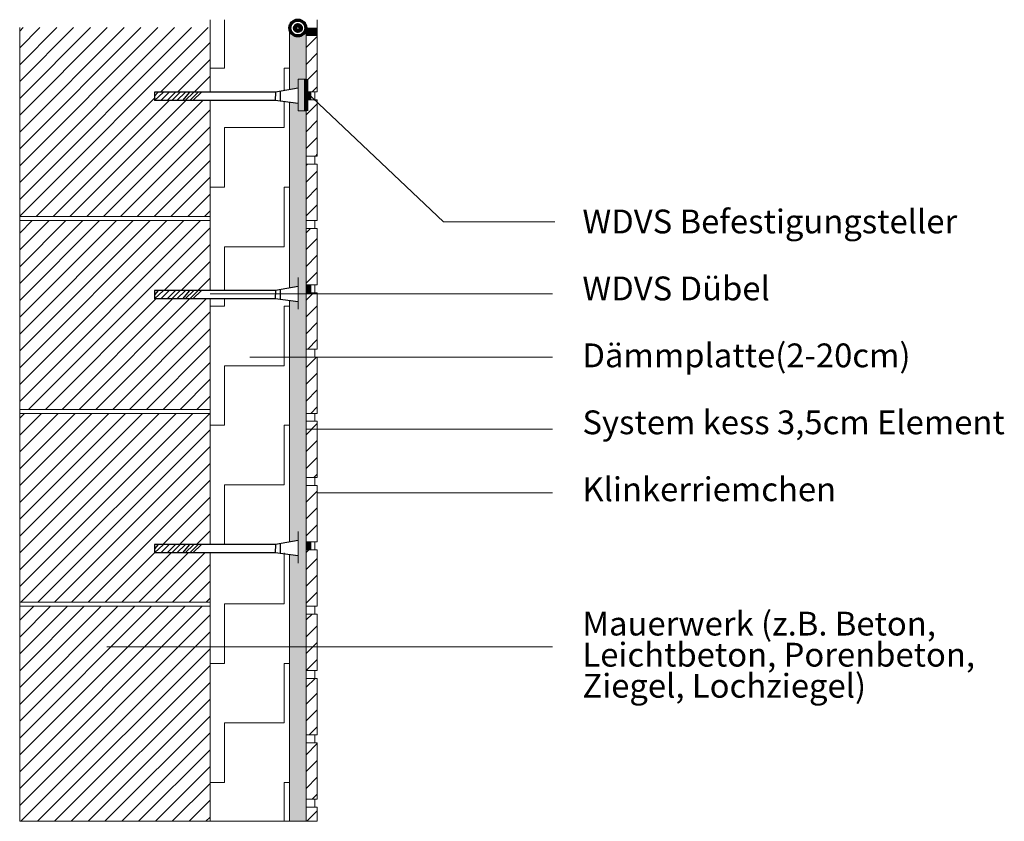
# Model space of a CAD drawing. Units: metres. Extents: x -7.18 to -3.43, y -0.38 to 2.33.
# Drawn here: x -4.68 to -3.44, y 0.18 to 1.19 of the extents above; entities that cross this region are included whole.
import ezdxf

# ---------------------------------------------------------------- set-up
doc = ezdxf.new("R2010")
doc.units = ezdxf.units.M
doc.linetypes.add('AUSGEZOGEN', pattern=[0])
doc.layers.add('Allgemein01', color=7, linetype='AUSGEZOGEN', lineweight=13)
doc.layers.add('Standard', color=7, linetype='AUSGEZOGEN', lineweight=25)
doc.styles.add('ISOCP', font='ISOCP___.TTF')
pattern_1 = [(45, (0, 0), (-0.0212132, 0.0212132), []), (45, (-0.010607, 0.010607), (-0.0212132, 0.0212132), [])]
pattern_2 = [(90, (-0.15, 0.15), (-0.075, 0.075), [0.075, -0.075]), (180, (-0.15, 0.15), (-0.075, -0.075), [0.075, -0.075])]

msp = doc.modelspace()

# ---------------------------------------------------------------- hatches: boundary and pattern name
at = {"layer": 'Allgemein01', "linetype": 'AUSGEZOGEN', "lineweight": 13, "transparency": 33554687}
h = msp.add_hatch(dxfattribs=at)
h.set_pattern_fill('MUSTER', scale=0.075, angle=90, style=0, pattern_type=2)
h.set_pattern_definition(pattern_2)
h.paths.add_polyline_path([(-4.3356, 1.18607), (-4.33907, 1.18378), (-4.34043, 1.18248), (-4.34153, 1.18096), (-4.34235, 1.17926), (-4.34285, 1.17744), (-4.34302, 1.17557), (-4.34302, 1.09788), (-4.36074, 1.09486), (-4.44302, 1.09486), (-4.44302, 1.18607)], flags=0)
h = msp.add_hatch(dxfattribs=at)
h.set_pattern_fill('SCHRAFFUR_301', scale=0.01, style=0, pattern_type=2)
h.set_pattern_definition(pattern_1)
h.paths.add_polyline_path([(-4.44302, 1.09486), (-4.51302, 1.09486), (-4.51302, 1.08419), (-4.44302, 1.08419), (-4.44302, 0.93807), (-4.68302, 0.93807), (-4.68302, 1.17607), (-4.44302, 1.17607)], flags=0)
at = {"layer": 'Allgemein01', "linetype": 'AUSGEZOGEN', "lineweight": 70, "transparency": 33554687}
msp.add_hatch(color=51, dxfattribs=at).paths.add_polyline_path([(-4.34302, 1.1678), (-4.34302, 1.17334), (-4.34173, 1.17057)], flags=16)
at = {"layer": 'Allgemein01', "linetype": 'AUSGEZOGEN', "lineweight": 13, "true_color": 0x000000, "transparency": 33554687}
for points in [[(-4.30802, 1.16607), (-4.32202, 1.16607), (-4.32202, 1.17607), (-4.30802, 1.17607)], [(-4.32202, 1.07114), (-4.33202, 1.07114), (-4.33202, 1.11114), (-4.32202, 1.11114)], [(-4.31805, 1.08507), (-4.32202, 1.08507), (-4.32202, 1.09507), (-4.31805, 1.09507)], [(-4.32202, 0.82114), (-4.33202, 0.82114), (-4.33202, 0.86114), (-4.32202, 0.86114)], [(-4.31805, 0.84207), (-4.32202, 0.84207), (-4.32202, 0.85207), (-4.31805, 0.85207)], [(-4.32202, 0.50114), (-4.33202, 0.50114), (-4.33202, 0.54114), (-4.32202, 0.54114)], [(-4.31805, 0.51807), (-4.32202, 0.51807), (-4.32202, 0.52807), (-4.31805, 0.52807)]]:
    msp.add_hatch(color=18, dxfattribs=at).paths.add_polyline_path(points, flags=16)
at = {"layer": 'Allgemein01', "linetype": 'AUSGEZOGEN', "lineweight": 13, "transparency": 33554687}
h = msp.add_hatch(dxfattribs=at)
h.set_pattern_fill('SCHRAFFUR_301', color=42, scale=0.01, style=0, pattern_type=2)
h.set_pattern_definition(pattern_1)
h.paths.add_polyline_path([(-4.30802, 1.09507), (-4.32202, 1.09507), (-4.32202, 1.16607), (-4.30802, 1.16607)], flags=0)
h = msp.add_hatch(dxfattribs=at)
h.set_pattern_fill('MUSTER', scale=0.075, angle=90, style=0, pattern_type=2)
h.set_pattern_definition(pattern_2)
h.paths.add_polyline_path([(-4.34302, 1.08192), (-4.34302, 0.84788), (-4.36074, 0.84486), (-4.44302, 0.84486), (-4.44302, 1.08419), (-4.36104, 1.08419)], flags=0)
h = msp.add_hatch(dxfattribs=at)
h.set_pattern_fill('SCHRAFFUR_301', color=42, scale=0.01, style=0, pattern_type=2)
h.set_pattern_definition(pattern_1)
h.paths.add_polyline_path([(-4.30802, 1.01407), (-4.32202, 1.01407), (-4.32202, 1.08507), (-4.30802, 1.08507)], flags=0)
h = msp.add_hatch(dxfattribs=at)
h.set_pattern_fill('SCHRAFFUR_301', color=42, scale=0.01, style=0, pattern_type=2)
h.set_pattern_definition(pattern_1)
h.paths.add_polyline_path([(-4.30802, 0.93307), (-4.32202, 0.93307), (-4.32202, 1.00407), (-4.30802, 1.00407)], flags=0)
h = msp.add_hatch(dxfattribs=at)
h.set_pattern_fill('SCHRAFFUR_301', scale=0.01, style=0, pattern_type=2)
h.set_pattern_definition(pattern_1)
h.paths.add_polyline_path([(-4.44302, 0.84486), (-4.51302, 0.84486), (-4.51302, 0.83419), (-4.44302, 0.83419), (-4.44302, 0.69507), (-4.68302, 0.69507), (-4.68302, 0.93307), (-4.44302, 0.93307)], flags=0)
h = msp.add_hatch(dxfattribs=at)
h.set_pattern_fill('SCHRAFFUR_301', color=42, scale=0.01, style=0, pattern_type=2)
h.set_pattern_definition(pattern_1)
h.paths.add_polyline_path([(-4.30802, 0.85207), (-4.32202, 0.85207), (-4.32202, 0.92307), (-4.30802, 0.92307)], flags=0)
h = msp.add_hatch(dxfattribs=at)
h.set_pattern_fill('MUSTER', scale=0.075, angle=90, style=0, pattern_type=2)
h.set_pattern_definition(pattern_2)
h.paths.add_polyline_path([(-4.34302, 0.83192), (-4.34302, 0.52788), (-4.36074, 0.52486), (-4.44302, 0.52486), (-4.44302, 0.83419), (-4.36104, 0.83419)], flags=0)
h = msp.add_hatch(dxfattribs=at)
h.set_pattern_fill('SCHRAFFUR_301', color=42, scale=0.01, style=0, pattern_type=2)
h.set_pattern_definition(pattern_1)
h.paths.add_polyline_path([(-4.30802, 0.77107), (-4.32202, 0.77107), (-4.32202, 0.84207), (-4.30802, 0.84207)], flags=0)
h = msp.add_hatch(dxfattribs=at)
h.set_pattern_fill('SCHRAFFUR_301', color=42, scale=0.01, style=0, pattern_type=2)
h.set_pattern_definition(pattern_1)
h.paths.add_polyline_path([(-4.30802, 0.69007), (-4.32202, 0.69007), (-4.32202, 0.76107), (-4.30802, 0.76107)], flags=0)
h = msp.add_hatch(dxfattribs=at)
h.set_pattern_fill('SCHRAFFUR_301', scale=0.01, style=0, pattern_type=2)
h.set_pattern_definition(pattern_1)
h.paths.add_polyline_path([(-4.44302, 0.52486), (-4.51302, 0.52486), (-4.51302, 0.51419), (-4.44302, 0.51419), (-4.44302, 0.45207), (-4.68302, 0.45207), (-4.68302, 0.69007), (-4.44302, 0.69007)], flags=0)
h = msp.add_hatch(dxfattribs=at)
h.set_pattern_fill('SCHRAFFUR_301', color=42, scale=0.01, style=0, pattern_type=2)
h.set_pattern_definition(pattern_1)
h.paths.add_polyline_path([(-4.30802, 0.60907), (-4.32202, 0.60907), (-4.32202, 0.68007), (-4.30802, 0.68007)], flags=0)
h = msp.add_hatch(dxfattribs=at)
h.set_pattern_fill('SCHRAFFUR_301', color=42, scale=0.01, style=0, pattern_type=2)
h.set_pattern_definition(pattern_1)
h.paths.add_polyline_path([(-4.30802, 0.52807), (-4.32202, 0.52807), (-4.32202, 0.59907), (-4.30802, 0.59907)], flags=0)
h = msp.add_hatch(dxfattribs=at)
h.set_pattern_fill('MUSTER', scale=0.075, angle=90, style=0, pattern_type=2)
h.set_pattern_definition(pattern_2)
h.paths.add_polyline_path([(-4.34302, 0.51419), (-4.34302, 0.17607), (-4.44302, 0.17607), (-4.44302, 0.51419)], flags=0)
h = msp.add_hatch(dxfattribs=at)
h.set_pattern_fill('SCHRAFFUR_301', color=42, scale=0.01, style=0, pattern_type=2)
h.set_pattern_definition(pattern_1)
h.paths.add_polyline_path([(-4.30802, 0.44707), (-4.32202, 0.44707), (-4.32202, 0.51807), (-4.30802, 0.51807)], flags=0)
h = msp.add_hatch(dxfattribs=at)
h.set_pattern_fill('SCHRAFFUR_301', scale=0.01, style=0, pattern_type=2)
h.set_pattern_definition(pattern_1)
h.paths.add_polyline_path([(-4.44302, 0.17607), (-4.68302, 0.17607), (-4.68302, 0.44707), (-4.44302, 0.44707)], flags=0)
h = msp.add_hatch(dxfattribs=at)
h.set_pattern_fill('SCHRAFFUR_301', color=42, scale=0.01, style=0, pattern_type=2)
h.set_pattern_definition(pattern_1)
h.paths.add_polyline_path([(-4.30802, 0.36607), (-4.32202, 0.36607), (-4.32202, 0.43707), (-4.30802, 0.43707)], flags=0)
h = msp.add_hatch(dxfattribs=at)
h.set_pattern_fill('SCHRAFFUR_301', color=42, scale=0.01, style=0, pattern_type=2)
h.set_pattern_definition(pattern_1)
h.paths.add_polyline_path([(-4.30802, 0.28507), (-4.32202, 0.28507), (-4.32202, 0.35607), (-4.30802, 0.35607)], flags=0)
h = msp.add_hatch(dxfattribs=at)
h.set_pattern_fill('SCHRAFFUR_301', color=42, scale=0.01, style=0, pattern_type=2)
h.set_pattern_definition(pattern_1)
h.paths.add_polyline_path([(-4.30802, 0.20407), (-4.32202, 0.20407), (-4.32202, 0.27507), (-4.30802, 0.27507)], flags=0)
h = msp.add_hatch(dxfattribs=at)
h.set_pattern_fill('SCHRAFFUR_301', color=42, scale=0.01, style=0, pattern_type=2)
h.set_pattern_definition(pattern_1)
h.paths.add_polyline_path([(-4.30802, 0.17607), (-4.32202, 0.17607), (-4.32202, 0.19407), (-4.30802, 0.19407)], flags=0)
at = {"layer": 'Standard', "linetype": 'AUSGEZOGEN', "lineweight": 13, "transparency": 33554687}
for points in [[(-4.32727, 1.16648), (-4.3298, 1.16543), (-4.33252, 1.16507), (-4.33524, 1.16543), (-4.33777, 1.16648), (-4.33995, 1.16815), (-4.34176, 1.17051), (-4.34302, 1.1678), (-4.34302, 1.09788), (-4.33202, 1.09975), (-4.33202, 1.11114), (-4.32202, 1.11114), (-4.32202, 1.17215), (-4.3251, 1.16815)], [(-4.33202, 1.08053), (-4.34302, 1.08192), (-4.34302, 0.84788), (-4.33202, 0.84975), (-4.33202, 0.86114), (-4.32202, 0.86114), (-4.32202, 1.07114), (-4.33202, 1.07114)], [(-4.33202, 0.83053), (-4.34302, 0.83192), (-4.34302, 0.76102), (-4.32202, 0.76102), (-4.32202, 0.82114), (-4.33202, 0.82114)], [(-4.34302, 0.52788), (-4.33202, 0.52975), (-4.33202, 0.54114), (-4.32202, 0.54114), (-4.32202, 0.76102), (-4.34302, 0.76102)], [(-4.33202, 0.51053), (-4.34302, 0.51192), (-4.34302, 0.3959), (-4.32202, 0.3959), (-4.32202, 0.50114), (-4.33202, 0.50114)], [(-4.34302, 0.17607), (-4.32202, 0.17607), (-4.32202, 0.3959), (-4.34302, 0.3959)]]:
    msp.add_hatch(color=254, dxfattribs=at).paths.add_polyline_path(points)

# ---------------------------------------------------------------- linework, layer by layer
at = {"layer": 'Allgemein01', "color": 7, "linetype": 'AUSGEZOGEN', "transparency": 33554687}
for p, q in [((-4.44302, 1.09486), (-4.44302, 1.18607)), ((-4.68302, 1.17607), (-4.68302, 0.17607)), ((-4.68302, 1.17607), (-4.68302, 0.17607)), ((-4.44302, 0.84486), (-4.44302, 1.08419)), ((-4.68302, 0.93807), (-4.44302, 0.93807)), ((-4.44302, 0.52486), (-4.44302, 0.83419)), ((-4.44302, 0.17607), (-4.44302, 0.51419)), ((-4.68302, 0.17607), (-4.44302, 0.17607)), ((-4.34302, 0.17607), (-4.34302, 0.17607))]:
    msp.add_line(p, q, dxfattribs=at)
at = {"layer": 'Allgemein01', "color": 7, "linetype": 'AUSGEZOGEN', "lineweight": 13, "transparency": 33554687}
for p, q in [((-4.30802, 1.18607), (-4.30802, 1.09507)), ((-4.32202, 1.17607), (-4.32202, 0.17607)), ((-4.30802, 1.16607), (-4.32202, 1.16607)), ((-4.32202, 1.11114), (-4.33202, 1.11114)), ((-4.33202, 1.11114), (-4.33202, 1.07114)), ((-4.30802, 1.09507), (-4.32202, 1.09507)), ((-4.32202, 1.09507), (-4.14884, 0.93138)), ((-4.31113, 1.09507), (-4.31113, 1.08507)), ((-4.30802, 1.08507), (-4.32202, 1.08507)), ((-4.30802, 1.08507), (-4.30802, 1.01407)), ((-4.33202, 1.07114), (-4.32202, 1.07114)), ((-4.30802, 1.01407), (-4.32202, 1.01407)), ((-4.31113, 1.01407), (-4.31113, 1.00407)), ((-4.30802, 1.00407), (-4.32202, 1.00407)), ((-4.30802, 1.00407), (-4.30802, 0.93307)), ((-4.68302, 0.93307), (-4.44302, 0.93307)), ((-4.30802, 0.93307), (-4.32202, 0.93307)), ((-4.31113, 0.93307), (-4.31113, 0.92307)), ((-4.14884, 0.93138), (-4.00884, 0.93138)), ((-4.30802, 0.92307), (-4.32202, 0.92307)), ((-4.30802, 0.92307), (-4.30802, 0.85207)), ((-4.33202, 0.86114), (-4.33202, 0.82114)), ((-4.30802, 0.85207), (-4.32202, 0.85207)), ((-4.31113, 0.85207), (-4.31113, 0.84207)), ((-4.01162, 0.84051), (-4.44302, 0.84051)), ((-4.30802, 0.84207), (-4.32202, 0.84207)), ((-4.30802, 0.84207), (-4.30802, 0.77107)), ((-4.30802, 0.77107), (-4.32202, 0.77107)), ((-4.31113, 0.77107), (-4.31113, 0.76107)), ((-4.01162, 0.76102), (-4.39302, 0.76102)), ((-4.30802, 0.76107), (-4.32202, 0.76107)), ((-4.30802, 0.76107), (-4.30802, 0.69007)), ((-4.68302, 0.69507), (-4.44302, 0.69507)), ((-4.68302, 0.69007), (-4.44302, 0.69007)), ((-4.30802, 0.69007), (-4.32202, 0.69007)), ((-4.31113, 0.69007), (-4.31113, 0.68007)), ((-4.30802, 0.68007), (-4.32202, 0.68007)), ((-4.01162, 0.67004), (-4.32202, 0.67004)), ((-4.30802, 0.68007), (-4.30802, 0.60907)), ((-4.30802, 0.60907), (-4.32202, 0.60907)), ((-4.31113, 0.60907), (-4.31113, 0.59907)), ((-4.30802, 0.59907), (-4.32202, 0.59907)), ((-4.30802, 0.59907), (-4.30802, 0.52807)), ((-4.01162, 0.59004), (-4.30802, 0.59004)), ((-4.33202, 0.54114), (-4.33202, 0.50114)), ((-4.30802, 0.52807), (-4.32202, 0.52807)), ((-4.31113, 0.52807), (-4.31113, 0.51807)), ((-4.30802, 0.51807), (-4.32202, 0.51807)), ((-4.30802, 0.51807), (-4.30802, 0.44707)), ((-4.68302, 0.45207), (-4.44302, 0.45207)), ((-4.68302, 0.44707), (-4.44302, 0.44707)), ((-4.30802, 0.44707), (-4.32202, 0.44707)), ((-4.31113, 0.44707), (-4.31113, 0.43707)), ((-4.30802, 0.43707), (-4.32202, 0.43707)), ((-4.30802, 0.43707), (-4.30802, 0.36607)), ((-4.01162, 0.3959), (-4.57302, 0.3959)), ((-4.30802, 0.36607), (-4.32202, 0.36607)), ((-4.31113, 0.36607), (-4.31113, 0.35607)), ((-4.30802, 0.35607), (-4.32202, 0.35607)), ((-4.30802, 0.35607), (-4.30802, 0.28507)), ((-4.30802, 0.28507), (-4.32202, 0.28507)), ((-4.30802, 0.27507), (-4.32202, 0.27507)), ((-4.31113, 0.28507), (-4.31113, 0.27507)), ((-4.30802, 0.27507), (-4.30802, 0.20407)), ((-4.30802, 0.20407), (-4.32202, 0.20407)), ((-4.31113, 0.20407), (-4.31113, 0.19407)), ((-4.30802, 0.19407), (-4.32202, 0.19407)), ((-4.30802, 0.19407), (-4.30802, 0.17607)), ((-4.32202, 0.17607), (-4.34302, 0.17607)), ((-4.32202, 0.17607), (-4.30802, 0.17607))]:
    msp.add_line(p, q, dxfattribs=at)
at = {"layer": 'Allgemein01', "color": 7, "linetype": 'AUSGEZOGEN', "lineweight": 18, "transparency": 33554687}
for p, q in [((-4.34302, 1.09788), (-4.34302, 1.17607)), ((-4.34302, 1.08192), (-4.34302, 0.84788)), ((-4.34302, 0.83192), (-4.34302, 0.52788)), ((-4.34302, 0.51192), (-4.34302, 0.17607)), ((-4.34302, 0.17607), (-4.44302, 0.17607))]:
    msp.add_line(p, q, dxfattribs=at)
at = {"layer": 'Allgemein01', "color": 7, "linetype": 'AUSGEZOGEN', "lineweight": 100, "transparency": 33554687}
msp.add_line((-4.32202, 1.11114), (-4.32202, 1.07114), dxfattribs=at)
at = {"layer": 'Allgemein01', "color": 7, "linetype": 'AUSGEZOGEN', "lineweight": 25, "transparency": 33554687}
for p, q in [((-4.44302, 1.09486), (-4.51302, 1.09486)), ((-4.51302, 1.09486), (-4.51302, 1.08419)), ((-4.50861, 1.09486), (-4.51302, 1.08953)), ((-4.5019, 1.09486), (-4.51302, 1.08419)), ((-4.49458, 1.09486), (-4.50526, 1.08419)), ((-4.48665, 1.09486), (-4.49733, 1.08419)), ((-4.48085, 1.09486), (-4.49153, 1.08419)), ((-4.47414, 1.09486), (-4.48482, 1.08419)), ((-4.46926, 1.09486), (-4.47802, 1.08419)), ((-4.46377, 1.09486), (-4.47445, 1.08419)), ((-4.45798, 1.09486), (-4.46865, 1.08419)), ((-4.45401, 1.09486), (-4.46469, 1.08419)), ((-4.36074, 1.09486), (-4.44302, 1.09486)), ((-4.36074, 1.09486), (-4.36104, 1.08419)), ((-4.33202, 1.09975), (-4.36074, 1.09486)), ((-4.35483, 1.09587), (-4.35483, 1.0834)), ((-4.44302, 1.08419), (-4.51302, 1.08419)), ((-4.36104, 1.08419), (-4.44302, 1.08419)), ((-4.33202, 1.08053), (-4.36104, 1.08419)), ((-4.44302, 0.84486), (-4.51302, 0.84486)), ((-4.51302, 0.84486), (-4.51302, 0.83419)), ((-4.50861, 0.84486), (-4.51302, 0.83953)), ((-4.5019, 0.84486), (-4.51302, 0.83419)), ((-4.49458, 0.84486), (-4.50526, 0.83419)), ((-4.48665, 0.84486), (-4.49733, 0.83419)), ((-4.48085, 0.84486), (-4.49153, 0.83419)), ((-4.47414, 0.84486), (-4.48482, 0.83419)), ((-4.46926, 0.84486), (-4.47802, 0.83419)), ((-4.46377, 0.84486), (-4.47445, 0.83419)), ((-4.45798, 0.84486), (-4.46865, 0.83419)), ((-4.45401, 0.84486), (-4.46469, 0.83419)), ((-4.36074, 0.84486), (-4.44302, 0.84486)), ((-4.36074, 0.84486), (-4.36104, 0.83419)), ((-4.33202, 0.84975), (-4.36074, 0.84486)), ((-4.35483, 0.84587), (-4.35483, 0.8334)), ((-4.44302, 0.83419), (-4.51302, 0.83419)), ((-4.36104, 0.83419), (-4.44302, 0.83419)), ((-4.33202, 0.83053), (-4.36104, 0.83419)), ((-4.44302, 0.52486), (-4.51302, 0.52486)), ((-4.51302, 0.52486), (-4.51302, 0.51419)), ((-4.50861, 0.52486), (-4.51302, 0.51953)), ((-4.5019, 0.52486), (-4.51302, 0.51419)), ((-4.49458, 0.52486), (-4.50526, 0.51419)), ((-4.48665, 0.52486), (-4.49733, 0.51419)), ((-4.48085, 0.52486), (-4.49153, 0.51419)), ((-4.47414, 0.52486), (-4.48482, 0.51419)), ((-4.46926, 0.52486), (-4.47802, 0.51419)), ((-4.46377, 0.52486), (-4.47445, 0.51419)), ((-4.45798, 0.52486), (-4.46865, 0.51419)), ((-4.45401, 0.52486), (-4.46469, 0.51419)), ((-4.36074, 0.52486), (-4.44302, 0.52486)), ((-4.36074, 0.52486), (-4.36104, 0.51419)), ((-4.33202, 0.52975), (-4.36074, 0.52486)), ((-4.35483, 0.52587), (-4.35483, 0.5134)), ((-4.44302, 0.51419), (-4.51302, 0.51419)), ((-4.36104, 0.51419), (-4.44302, 0.51419)), ((-4.33202, 0.51053), (-4.36104, 0.51419))]:
    msp.add_line(p, q, dxfattribs=at)
at = {"layer": 'Allgemein01', "color": 7, "linetype": 'AUSGEZOGEN', "lineweight": 70, "transparency": 33554687}
for p, q in [((-4.31805, 1.09507), (-4.31805, 1.08507)), ((-4.31805, 0.85207), (-4.31805, 0.84207)), ((-4.31805, 0.52807), (-4.31805, 0.51807))]:
    msp.add_line(p, q, dxfattribs=at)
at = {"layer": 'Allgemein01', "color": 7, "linetype": 'AUSGEZOGEN', "lineweight": 13, "transparency": 33554687}
msp.add_circle((-4.33252, 1.17557), 0.0105, dxfattribs=at)
at = {"layer": 'Allgemein01', "color": 7, "linetype": 'AUSGEZOGEN', "lineweight": 70, "transparency": 33554687}
for radius in [0.01, 0.01, 0.00436, 0.00298]:
    msp.add_circle((-4.33252, 1.17557), radius, dxfattribs=at)

# ---------------------------------------------------------------- texts
at = {"layer": 'Allgemein01', "color": 7, "linetype": 'AUSGEZOGEN', "lineweight": 70, "transparency": 33554687, "char_height": 0.03, "attachment_point": 1, "style": 'ISOCP'}
for s, insert, width, line_spacing_factor in [('\\W1.01;WDVS\\~Befestigungsteller\\P\\PWDVS\\~Dübel\\P\\PDämmplatte(2-20cm)\\P\\PSystem\\~kess\\~3,5cm\\~Element\\P\\PKlinkerriemchen', (-3.974, 0.94684), 0.5842143, 0.843373), ('\\W1.01;Mauerwerk\\~(z.B.\\~Beton,\\PLeichtbeton,\\~Porenbeton,\\PZiegel,\\~Lochziegel)', (-3.974, 0.44017), 0.4972143, 0.783133)]:
    msp.add_mtext(s, dxfattribs=dict(at, insert=insert, width=width, line_spacing_factor=line_spacing_factor))

doc.saveas('drawing.dxf')
